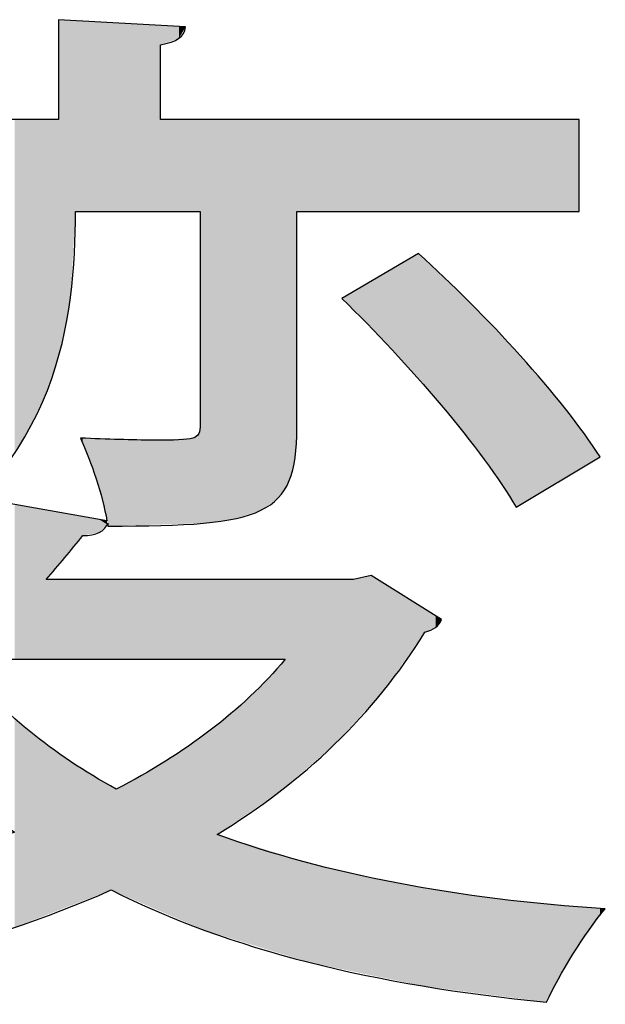
# Model space of a CAD drawing. Extents: x 10 to 201, y 8 to 289.
# Drawn here: x 28 to 29, y 35 to 37 of the extents above; entities that cross this region are included whole.
import ezdxf

# ---------------------------------------------------------------- set-up
doc = ezdxf.new("R2010")
doc.units = 0
doc.layers.add('荷荢荟腛腅荴荢荟腛', color=7, linetype='CONTINUOUS')

# ---------------------------------------------------------------- blocks, each defined once
blk = doc.blocks.new('*U318')
at = {"layer": '荷荢荟腛腅荴荢荟腛', "color": 12, "extrusion": (0, 0, -1)}
for points in [[(-27.7446, 36.368), (-27.7446, 37.1571), (-27.7526, 36.3937)], [(-27.7526, 36.3937), (-27.7446, 37.1571), (-27.7526, 37.1566)], [(-27.7526, 36.3937), (-27.7526, 37.1566), (-27.7726, 36.5016)], [(-27.7726, 36.5016), (-27.7526, 37.1566), (-27.7726, 37.1555)], [(-27.7726, 36.5016), (-27.7726, 37.1555), (-27.7727, 36.5021)], [(-27.7727, 36.5021), (-27.7726, 37.1555), (-27.7727, 37.1555)], [(-27.7727, 36.5021), (-27.7727, 37.1555), (-27.7842, 36.7048)], [(-27.7842, 36.7048), (-27.7727, 37.1555), (-27.7842, 37.1548)], [(-27.7842, 36.7048), (-27.7842, 37.1548), (-27.7964, 36.7048)], [(-27.7964, 36.7048), (-27.7842, 37.1548), (-27.7964, 37.1541)], [(-27.7964, 36.7048), (-27.7964, 37.1541), (-27.8014, 36.7048)], [(-27.8014, 36.7048), (-27.7964, 37.1541), (-27.8014, 37.1538)], [(-27.8014, 36.7048), (-27.8014, 37.1538), (-27.8329, 36.7048)], [(-27.8329, 36.7048), (-27.8014, 37.1538), (-27.8329, 37.152)], [(-27.8329, 36.7048), (-27.8329, 37.152), (-27.8403, 36.7048)], [(-27.8403, 36.7048), (-27.8329, 37.152), (-27.8403, 37.1516)], [(-27.8403, 36.7048), (-27.8403, 37.1516), (-27.8583, 36.7048)], [(-27.8583, 36.7048), (-27.8403, 37.1516), (-27.8583, 37.1506)], [(-27.8583, 36.7048), (-27.8583, 37.1506), (-27.8607, 36.7048)], [(-27.8607, 36.7048), (-27.8583, 37.1506), (-27.8607, 37.1504)], [(-27.8607, 36.7048), (-27.8607, 37.1504), (-27.8681, 36.7048)], [(-27.8681, 36.7048), (-27.8607, 37.1504), (-27.8681, 37.15)], [(-27.8681, 36.7048), (-27.8681, 37.15), (-27.8805, 36.7048)], [(-27.8805, 36.7048), (-27.8681, 37.15), (-27.8805, 37.1493)], [(-27.8805, 36.7048), (-27.8805, 37.1493), (-27.967, 36.7048)], [(-27.967, 36.7048), (-27.8805, 37.1493), (-27.967, 37.1443)], [(-27.967, 36.7048), (-27.967, 37.1443), (-27.9842, 36.7048)], [(-27.9842, 36.7048), (-27.967, 37.1443), (-27.9842, 37.1433)], [(-27.9842, 37.0978), (-27.9842, 37.1433), (-27.9961, 37.102)], [(-27.9961, 37.102), (-27.9842, 37.1433), (-27.9961, 37.1426)], [(-27.9961, 37.102), (-27.9961, 37.1426), (-28.0278, 37.1132)], [(-28.0278, 37.1132), (-28.0278, 37.1408), (-28.0436, 37.1399)], [(-27.6409, 36.1392), (-27.6409, 36.9221), (-27.6652, 36.1739)], [(-27.6652, 36.1739), (-27.6409, 36.9221), (-27.6652, 36.9221)], [(-27.6652, 36.1739), (-27.6652, 36.9221), (-27.6751, 36.1945)], [(-27.6751, 36.1945), (-27.6652, 36.9221), (-27.6751, 36.9221)], [(-27.6751, 36.1945), (-27.6751, 36.9221), (-27.715, 36.2771)], [(-27.715, 36.2771), (-27.6751, 36.9221), (-27.715, 36.9221)], [(-27.715, 36.2771), (-27.715, 36.9221), (-27.7181, 36.2836)], [(-27.7181, 36.2836), (-27.715, 36.9221), (-27.7181, 36.9221)], [(-27.7181, 36.2836), (-27.7181, 36.9221), (-27.7446, 36.368)], [(-27.7446, 36.368), (-27.7181, 36.9221), (-27.7446, 36.9221)], [(-27.9842, 36.7048), (-27.9842, 36.9221), (-27.9961, 36.7048)], [(-27.9961, 36.7048), (-27.9842, 36.9221), (-27.9961, 36.9221)], [(-27.9961, 36.7048), (-27.9961, 36.9221), (-28.0278, 36.7048)], [(-28.0278, 36.7048), (-27.9961, 36.9221), (-28.0278, 36.9221)], [(-28.0278, 36.7048), (-28.0278, 36.9221), (-28.0436, 36.7048)], [(-28.0436, 36.7048), (-28.0278, 36.9221), (-28.0436, 36.9221)], [(-28.0436, 36.7048), (-28.0436, 36.9221), (-28.0605, 36.7048)], [(-28.0605, 36.7048), (-28.0436, 36.9221), (-28.0605, 36.9221)], [(-28.0605, 36.7048), (-28.0605, 36.9221), (-28.0749, 36.7048)], [(-28.0749, 36.7048), (-28.0605, 36.9221), (-28.0749, 36.9221)], [(-28.0749, 36.7048), (-28.0749, 36.9221), (-28.0781, 36.7048)], [(-28.0781, 36.7048), (-28.0749, 36.9221), (-28.0781, 36.9221)], [(-28.0781, 35.9702), (-28.0781, 36.9221), (-28.0855, 35.9704)], [(-28.0855, 35.9704), (-28.0781, 36.9221), (-28.0855, 36.9221)], [(-28.0855, 35.9704), (-28.0855, 36.9221), (-28.0891, 35.971)], [(-28.0891, 35.971), (-28.0855, 36.9221), (-28.0891, 36.9221)], [(-28.0891, 35.971), (-28.0891, 36.9221), (-28.1016, 35.9728)], [(-28.1016, 35.9728), (-28.0891, 36.9221), (-28.1016, 36.9221)], [(-28.1016, 35.9728), (-28.1016, 36.9221), (-28.1177, 35.9751)], [(-28.1177, 35.9751), (-28.1016, 36.9221), (-28.1177, 36.9221)], [(-28.1177, 35.9751), (-28.1177, 36.9221), (-28.1502, 35.9799)], [(-28.1502, 35.9799), (-28.1177, 36.9221), (-28.1502, 36.9221)], [(-28.1502, 35.9799), (-28.1502, 36.9221), (-28.1632, 35.9818)], [(-28.1632, 35.9818), (-28.1502, 36.9221), (-28.1632, 36.9221)], [(-28.1632, 35.9818), (-28.1632, 36.9221), (-28.1959, 35.9927)], [(-28.1959, 35.9927), (-28.1632, 36.9221), (-28.1959, 36.9221)], [(-28.1959, 35.9927), (-28.1959, 36.9221), (-28.2211, 36.001)], [(-28.2211, 36.001), (-28.1959, 36.9221), (-28.2211, 36.9221)], [(-28.2211, 36.001), (-28.2211, 36.9221), (-28.2386, 36.0136)], [(-28.2386, 36.0136), (-28.2211, 36.9221), (-28.2386, 36.9221)], [(-28.2386, 36.0136), (-28.2386, 36.9221), (-28.2618, 36.0301)], [(-28.2618, 36.0301), (-28.2386, 36.9221), (-28.2618, 36.9221)], [(-28.2618, 36.0301), (-28.2618, 36.9221), (-28.2629, 36.0319)], [(-28.2629, 36.0319), (-28.2618, 36.9221), (-28.2629, 36.9221)], [(-28.2629, 36.0319), (-28.2629, 36.9221), (-28.2782, 36.056)], [(-28.2782, 36.056), (-28.2629, 36.9221), (-28.2782, 36.9221)], [(-28.2782, 36.056), (-28.2782, 36.9221), (-28.2877, 36.071)], [(-28.2877, 36.071), (-28.2782, 36.9221), (-28.2877, 36.9221)], [(-28.2877, 36.071), (-28.2877, 36.9221), (-28.3014, 36.1256)], [(-28.3014, 36.1256), (-28.2877, 36.9221), (-28.3014, 36.9221)], [(-28.3014, 36.1256), (-28.3014, 36.9221), (-28.3054, 36.1959)], [(-28.3054, 36.1959), (-28.3014, 36.9221), (-28.3054, 36.9221)], [(-28.3054, 36.7048), (-28.3054, 36.9221), (-28.32, 36.7048)], [(-28.32, 36.7048), (-28.3054, 36.9221), (-28.32, 36.9221)], [(-28.32, 36.7048), (-28.32, 36.9221), (-28.3336, 36.7048)], [(-28.3336, 36.7048), (-28.32, 36.9221), (-28.3336, 36.9221)], [(-28.3336, 36.7048), (-28.3336, 36.9221), (-28.3938, 36.7048)], [(-28.3938, 36.7048), (-28.3336, 36.9221), (-28.3938, 36.9221)], [(-28.3938, 36.7048), (-28.3938, 36.9221), (-28.4117, 36.7048)], [(-28.4117, 36.7048), (-28.3938, 36.9221), (-28.4117, 36.9221)], [(-28.4117, 36.7048), (-28.4117, 36.9221), (-28.4389, 36.7048)], [(-28.4389, 36.7048), (-28.4117, 36.9221), (-28.4389, 36.9221)], [(-28.4389, 36.7048), (-28.4389, 36.9221), (-28.4808, 36.7048)], [(-28.4808, 36.7048), (-28.4389, 36.9221), (-28.4808, 36.9221)], [(-28.4808, 36.7048), (-28.4808, 36.9221), (-28.5089, 36.7048)], [(-28.5089, 36.7048), (-28.4808, 36.9221), (-28.5089, 36.9221)], [(-28.5089, 36.7048), (-28.5089, 36.9221), (-28.5296, 36.7048)], [(-28.5296, 36.7048), (-28.5089, 36.9221), (-28.5296, 36.9221)], [(-28.5296, 36.7048), (-28.5296, 36.9221), (-28.5405, 36.7048)], [(-28.5405, 36.7048), (-28.5296, 36.9221), (-28.5405, 36.9221)], [(-28.5405, 36.7048), (-28.5405, 36.9221), (-28.5921, 36.7048)], [(-28.5921, 36.7048), (-28.5405, 36.9221), (-28.5921, 36.9221)], [(-28.5921, 36.7048), (-28.5921, 36.9221), (-28.6016, 36.7048)], [(-28.6016, 36.7048), (-28.5921, 36.9221), (-28.6016, 36.9221)], [(-28.6016, 36.7048), (-28.6016, 36.9221), (-28.6069, 36.7048)], [(-28.6069, 36.7048), (-28.6016, 36.9221), (-28.6069, 36.9221)], [(-28.6069, 36.7048), (-28.6069, 36.9221), (-28.6323, 36.7048)], [(-28.6323, 36.7048), (-28.6069, 36.9221), (-28.6323, 36.9221)], [(-28.6323, 36.7048), (-28.6323, 36.9221), (-28.6455, 36.7048)], [(-28.6455, 36.7048), (-28.6323, 36.9221), (-28.6455, 36.9221)], [(-28.6455, 36.7048), (-28.6455, 36.9221), (-28.6465, 36.7048)], [(-28.6465, 36.7048), (-28.6455, 36.9221), (-28.6465, 36.9221)], [(-28.6465, 36.7048), (-28.6465, 36.9221), (-28.6988, 36.7048)], [(-28.6988, 36.7048), (-28.6465, 36.9221), (-28.6988, 36.9221)], [(-28.6988, 36.7048), (-28.6988, 36.9221), (-28.7124, 36.7048)], [(-28.7124, 36.7048), (-28.6988, 36.9221), (-28.7124, 36.9221)], [(-28.7124, 36.7048), (-28.7124, 36.9221), (-28.747, 36.7048)], [(-28.747, 36.7048), (-28.7124, 36.9221), (-28.747, 36.9221)], [(-28.747, 36.7048), (-28.747, 36.9221), (-28.7782, 36.7048)], [(-28.7782, 36.7048), (-28.747, 36.9221), (-28.7782, 36.9221)], [(-28.7782, 36.7048), (-28.7782, 36.9221), (-28.7885, 36.7048)], [(-28.7885, 36.7048), (-28.7782, 36.9221), (-28.7885, 36.9221)], [(-28.7885, 36.7048), (-28.7885, 36.9221), (-28.8219, 36.7048)], [(-28.8219, 36.7048), (-28.7885, 36.9221), (-28.8219, 36.9221)], [(-28.8219, 36.7048), (-28.8219, 36.9221), (-28.8317, 36.7048)], [(-28.8317, 36.7048), (-28.8219, 36.9221), (-28.8317, 36.9221)], [(-28.8317, 36.7048), (-28.8317, 36.9221), (-28.8873, 36.7048)], [(-28.8873, 36.7048), (-28.8317, 36.9221), (-28.8873, 36.9221)], [(-28.8873, 36.7048), (-28.8873, 36.9221), (-28.8935, 36.7048)], [(-28.8935, 36.7048), (-28.8873, 36.9221), (-28.8935, 36.9221)], [(-28.8935, 36.7048), (-28.8935, 36.9221), (-28.9381, 36.7048)], [(-28.9381, 36.7048), (-28.8935, 36.9221), (-28.9381, 36.9221)], [(-28.9381, 36.7048), (-28.9381, 36.9221), (-28.9552, 36.7048)], [(-28.9552, 36.7048), (-28.9381, 36.9221), (-28.9552, 36.9221)], [(-28.9552, 36.7048), (-28.9552, 36.9221), (-28.9702, 36.7048)], [(-28.9702, 36.7048), (-28.9552, 36.9221), (-28.9702, 36.9221)], [(-28.6016, 36.2979), (-28.5921, 36.6059), (-28.6016, 36.5968)], [(-28.6069, 36.292), (-28.6016, 36.5968), (-28.6069, 36.5918)], [(-28.6323, 36.2633), (-28.6069, 36.5918), (-28.6323, 36.5676)], [(-28.6455, 36.2484), (-28.6323, 36.5676), (-28.6455, 36.555)], [(-28.6465, 36.2472), (-28.6455, 36.555), (-28.6465, 36.554)], [(-28.6988, 36.1832), (-28.6465, 36.554), (-28.6988, 36.5042)], [(-28.7124, 36.1655), (-28.6988, 36.5042), (-28.7124, 36.4912)], [(-28.747, 36.1204), (-28.7124, 36.4912), (-28.747, 36.4548)], [(-28.7782, 36.0761), (-28.747, 36.4548), (-28.7782, 36.4219)], [(-28.7885, 36.0615), (-28.7782, 36.4219), (-28.7885, 36.411)], [(-28.8219, 36.0082), (-28.7885, 36.411), (-28.8219, 36.3759)], [(-28.8219, 36.0082), (-28.8219, 36.3759), (-28.8317, 36.0141)], [(-28.8317, 36.0141), (-28.8219, 36.3759), (-28.8317, 36.3655)], [(-28.8317, 36.0141), (-28.8317, 36.3655), (-28.8873, 36.0474)], [(-28.8873, 36.0474), (-28.8317, 36.3655), (-28.8873, 36.3021)], [(-28.8873, 36.0474), (-28.8873, 36.3021), (-28.8935, 36.0511)], [(-28.8935, 36.0511), (-28.8873, 36.3021), (-28.8935, 36.2945)], [(-28.8935, 36.0511), (-28.8935, 36.2945), (-28.9381, 36.0779)], [(-28.9381, 36.0779), (-28.8935, 36.2945), (-28.9381, 36.2402)], [(-28.9381, 36.0779), (-28.9381, 36.2402), (-28.9552, 36.0882)], [(-28.9552, 36.0882), (-28.9381, 36.2402), (-28.9552, 36.2175)], [(-28.9552, 36.0882), (-28.9552, 36.2175), (-28.9702, 36.0971)], [(-28.9702, 36.0971), (-28.9552, 36.2175), (-28.9702, 36.1977)], [(-28.9702, 36.0971), (-28.9702, 36.1977), (-28.9826, 36.1046)], [(-28.9826, 36.1046), (-28.9702, 36.1977), (-28.9826, 36.1813)], [(-28.0749, 35.9701), (-28.0749, 36.1818), (-28.0781, 35.9702)], [(-28.9826, 36.1046), (-28.9826, 36.1813), (-29.0194, 36.1267)], [(-27.8014, 36.158), (-27.7964, 36.1711), (-27.8014, 36.171)], [(-27.8329, 36.0754), (-27.8014, 36.171), (-27.8329, 36.1701)], [(-27.8403, 36.0465), (-27.8329, 36.1701), (-27.8403, 36.1699)], [(-27.8583, 35.9761), (-27.8403, 36.1699), (-27.8583, 36.1694)], [(-27.8583, 35.9683), (-27.8583, 36.1694), (-27.8607, 35.971)], [(-27.8607, 35.971), (-27.8583, 36.1694), (-27.8607, 36.1693)], [(-27.8607, 35.9637), (-27.8607, 36.1693), (-27.8681, 35.9639)], [(-27.8681, 35.9639), (-27.8607, 36.1693), (-27.8681, 36.1691)], [(-27.8681, 35.9639), (-27.8681, 36.1691), (-27.8805, 35.9643)], [(-27.8805, 35.9643), (-27.8681, 36.1691), (-27.8805, 36.1687)], [(-27.8805, 35.9643), (-27.8805, 36.1687), (-27.967, 35.9669)], [(-27.967, 35.9669), (-27.8805, 36.1687), (-27.967, 36.1663)], [(-27.967, 35.9669), (-27.967, 36.1663), (-27.9842, 35.9674)], [(-27.9842, 35.9674), (-27.9842, 36.1671), (-27.9961, 35.9678)], [(-27.9961, 35.9678), (-27.9961, 36.1677), (-28.0278, 35.9687)], [(-28.0278, 35.9687), (-28.0278, 36.1693), (-28.0436, 35.9692)], [(-28.0436, 35.9692), (-28.0436, 36.1701), (-28.0605, 35.9697)], [(-28.0605, 35.9697), (-28.0605, 36.1709), (-28.0749, 35.9701)], [(-27.6409, 35.6499), (-27.6409, 36.0145), (-27.6652, 35.6499)], [(-27.6652, 35.6499), (-27.6409, 36.0145), (-27.6652, 36.0102)], [(-27.6652, 35.6499), (-27.6652, 36.0102), (-27.6751, 35.6499)], [(-27.6751, 35.6499), (-27.6652, 36.0102), (-27.6751, 36.0084)], [(-27.6751, 35.6499), (-27.6751, 36.0084), (-27.715, 35.6499)], [(-27.715, 35.6499), (-27.6751, 36.0084), (-27.715, 36.0014)], [(-27.715, 35.8376), (-27.715, 36.0014), (-27.7181, 35.8414)], [(-27.7181, 35.8414), (-27.715, 36.0014), (-27.7181, 36.0009)], [(-27.7181, 35.8414), (-27.7181, 36.0009), (-27.7446, 35.8732)], [(-27.7446, 35.8732), (-27.7181, 36.0009), (-27.7446, 35.9962)], [(-27.7446, 35.8732), (-27.7446, 35.9962), (-27.7526, 35.8828)], [(-27.7526, 35.8828), (-27.7446, 35.9962), (-27.7526, 35.9948)], [(-27.7526, 35.8828), (-27.7526, 35.9948), (-27.7726, 35.9067)], [(-27.7726, 35.9067), (-27.7526, 35.9948), (-27.7726, 35.9912)], [(-27.7726, 35.9067), (-27.7726, 35.9912), (-27.7727, 35.9069)], [(-27.7727, 35.9069), (-27.7726, 35.9912), (-27.7727, 35.9912)], [(-27.7727, 35.9069), (-27.7727, 35.9912), (-27.7842, 35.9207)], [(-27.7842, 35.9207), (-27.7727, 35.9912), (-27.7842, 35.9892)], [(-27.7842, 35.9207), (-27.7842, 35.9892), (-27.7964, 35.9353)], [(-27.7964, 35.9353), (-27.7842, 35.9892), (-27.7964, 35.987)], [(-27.7964, 35.9353), (-27.7964, 35.987), (-27.8014, 35.9413)], [(-27.8014, 35.9413), (-27.7964, 35.987), (-27.8014, 35.9862)], [(-27.8014, 35.9413), (-27.8014, 35.9862), (-27.8329, 35.9474)], [(-27.8329, 35.9474), (-27.8014, 35.9862), (-27.8329, 35.9806)], [(-27.8329, 35.9474), (-27.8329, 35.9806), (-27.8403, 35.9488)], [(-27.8403, 35.9488), (-27.8329, 35.9806), (-27.8403, 35.9793)], [(-27.8403, 35.9488), (-27.8403, 35.9793), (-27.8583, 35.9683)], [(-27.715, 35.6499), (-27.715, 35.8376), (-27.7181, 35.6499)], [(-27.7181, 35.6499), (-27.715, 35.8376), (-27.7181, 35.8376)], [(-27.7181, 35.6499), (-27.7181, 35.8376), (-27.7446, 35.6499)], [(-27.7446, 35.6499), (-27.7181, 35.8376), (-27.7446, 35.8376)], [(-27.7446, 35.6499), (-27.7446, 35.8376), (-27.7526, 35.6499)], [(-27.7526, 35.6499), (-27.7446, 35.8376), (-27.7526, 35.8376)], [(-27.7526, 35.6499), (-27.7526, 35.8376), (-27.7726, 35.6499)], [(-27.7726, 35.6499), (-27.7526, 35.8376), (-27.7726, 35.8376)], [(-27.7726, 35.6499), (-27.7726, 35.8376), (-27.7727, 35.6499)], [(-27.7727, 35.6499), (-27.7726, 35.8376), (-27.7727, 35.8376)], [(-27.7727, 35.6499), (-27.7727, 35.8376), (-27.7842, 35.6499)], [(-27.7842, 35.6499), (-27.7727, 35.8376), (-27.7842, 35.8376)], [(-27.7842, 35.6499), (-27.7842, 35.8376), (-27.7964, 35.6499)], [(-27.7964, 35.6499), (-27.7842, 35.8376), (-27.7964, 35.8376)], [(-27.7964, 35.6499), (-27.7964, 35.8376), (-27.8014, 35.6499)], [(-27.8014, 35.6499), (-27.7964, 35.8376), (-27.8014, 35.8376)], [(-27.8014, 35.6499), (-27.8014, 35.8376), (-27.8329, 35.6499)], [(-27.8329, 35.6499), (-27.8014, 35.8376), (-27.8329, 35.8376)], [(-27.8329, 35.6499), (-27.8329, 35.8376), (-27.8403, 35.6499)], [(-27.8403, 35.6499), (-27.8329, 35.8376), (-27.8403, 35.8376)], [(-27.8403, 35.6499), (-27.8403, 35.8376), (-27.8583, 35.6499)], [(-27.8583, 35.6499), (-27.8403, 35.8376), (-27.8583, 35.8376)], [(-27.8583, 35.6499), (-27.8583, 35.8376), (-27.8607, 35.6499)], [(-27.8607, 35.6499), (-27.8583, 35.8376), (-27.8607, 35.8376)], [(-27.8607, 35.6499), (-27.8607, 35.8376), (-27.8681, 35.6499)], [(-27.8681, 35.6499), (-27.8607, 35.8376), (-27.8681, 35.8376)], [(-27.8681, 35.6499), (-27.8681, 35.8376), (-27.8805, 35.6499)], [(-27.8805, 35.6499), (-27.8681, 35.8376), (-27.8805, 35.8376)], [(-27.8805, 35.6499), (-27.8805, 35.8376), (-27.967, 35.6499)], [(-27.967, 35.6499), (-27.8805, 35.8376), (-27.967, 35.8376)], [(-27.967, 35.6499), (-27.967, 35.8376), (-27.9842, 35.6499)], [(-27.9842, 35.6499), (-27.967, 35.8376), (-27.9842, 35.8376)], [(-27.9842, 35.6499), (-27.9842, 35.8376), (-27.9961, 35.6499)], [(-27.9961, 35.6499), (-27.9842, 35.8376), (-27.9961, 35.8376)], [(-27.9961, 35.6499), (-27.9961, 35.8376), (-28.0278, 35.6499)], [(-28.0278, 35.6499), (-27.9961, 35.8376), (-28.0278, 35.8376)], [(-28.0278, 35.6499), (-28.0278, 35.8376), (-28.0436, 35.6499)], [(-28.0436, 35.6499), (-28.0278, 35.8376), (-28.0436, 35.8376)], [(-28.0436, 35.6499), (-28.0436, 35.8376), (-28.0605, 35.6499)], [(-28.0605, 35.6499), (-28.0436, 35.8376), (-28.0605, 35.8376)], [(-28.0605, 35.6499), (-28.0605, 35.8376), (-28.0749, 35.6499)], [(-28.0749, 35.6499), (-28.0605, 35.8376), (-28.0749, 35.8376)], [(-28.0749, 35.6499), (-28.0749, 35.8376), (-28.0781, 35.6499)], [(-28.0781, 35.6499), (-28.0749, 35.8376), (-28.0781, 35.8376)], [(-28.0781, 35.6499), (-28.0781, 35.8376), (-28.0855, 35.6499)], [(-28.0855, 35.6499), (-28.0781, 35.8376), (-28.0855, 35.8376)], [(-28.0855, 35.6499), (-28.0855, 35.8376), (-28.0891, 35.6499)], [(-28.0891, 35.6499), (-28.0855, 35.8376), (-28.0891, 35.8376)], [(-28.0891, 35.6499), (-28.0891, 35.8376), (-28.1016, 35.6499)], [(-28.1016, 35.6499), (-28.0891, 35.8376), (-28.1016, 35.8376)], [(-28.1016, 35.6499), (-28.1016, 35.8376), (-28.1177, 35.6499)], [(-28.1177, 35.6499), (-28.1016, 35.8376), (-28.1177, 35.8376)], [(-28.1177, 35.6499), (-28.1177, 35.8376), (-28.1502, 35.6499)], [(-28.1502, 35.6499), (-28.1177, 35.8376), (-28.1502, 35.8376)], [(-28.1502, 35.6499), (-28.1502, 35.8376), (-28.1632, 35.6499)], [(-28.1632, 35.6499), (-28.1502, 35.8376), (-28.1632, 35.8376)], [(-28.1632, 35.6499), (-28.1632, 35.8376), (-28.1959, 35.6499)], [(-28.1959, 35.6499), (-28.1632, 35.8376), (-28.1959, 35.8376)], [(-28.1959, 35.6499), (-28.1959, 35.8376), (-28.2211, 35.6499)], [(-28.2211, 35.6499), (-28.1959, 35.8376), (-28.2211, 35.8376)], [(-28.2211, 35.6499), (-28.2211, 35.8376), (-28.2386, 35.6499)], [(-28.2386, 35.6499), (-28.2211, 35.8376), (-28.2386, 35.8376)], [(-28.2386, 35.6499), (-28.2386, 35.8376), (-28.2618, 35.6499)], [(-28.2618, 35.6499), (-28.2386, 35.8376), (-28.2618, 35.8376)], [(-28.2618, 35.6499), (-28.2618, 35.8376), (-28.2629, 35.6499)], [(-28.2629, 35.6499), (-28.2618, 35.8376), (-28.2629, 35.8376)], [(-28.2629, 35.6499), (-28.2629, 35.8376), (-28.2782, 35.6499)], [(-28.2782, 35.6499), (-28.2629, 35.8376), (-28.2782, 35.8376)], [(-28.2782, 35.3496), (-28.2782, 35.8376), (-28.2877, 35.3577)], [(-28.2877, 35.3577), (-28.2782, 35.8376), (-28.2877, 35.8376)], [(-28.2877, 35.3577), (-28.2877, 35.8376), (-28.3014, 35.3695)], [(-28.3014, 35.3695), (-28.2877, 35.8376), (-28.3014, 35.8376)], [(-28.3014, 35.3695), (-28.3014, 35.8376), (-28.3054, 35.3729)], [(-28.3054, 35.3729), (-28.3014, 35.8376), (-28.3054, 35.8376)], [(-28.3054, 35.3729), (-28.3054, 35.8376), (-28.32, 35.3854)], [(-28.32, 35.3854), (-28.3054, 35.8376), (-28.32, 35.8376)], [(-28.32, 35.3854), (-28.32, 35.8376), (-28.3336, 35.3971)], [(-28.3336, 35.3971), (-28.32, 35.8376), (-28.3336, 35.8376)], [(-28.3336, 35.3971), (-28.3336, 35.8376), (-28.3938, 35.4488)], [(-28.3938, 35.4488), (-28.3336, 35.8376), (-28.3938, 35.8376)], [(-28.3938, 35.4488), (-28.3938, 35.8376), (-28.4117, 35.4684)], [(-28.4117, 35.4684), (-28.3938, 35.8376), (-28.4117, 35.8376)], [(-28.4117, 35.4684), (-28.4117, 35.8376), (-28.4389, 35.4981)], [(-28.4389, 35.4981), (-28.4117, 35.8376), (-28.4389, 35.8376)], [(-28.4389, 35.4981), (-28.4389, 35.8376), (-28.4808, 35.5438)], [(-28.4808, 35.5438), (-28.4808, 35.8476), (-28.5089, 35.5746)], [(-28.5089, 35.5746), (-28.4808, 35.8476), (-28.5089, 35.83)], [(-28.5089, 35.5746), (-28.5089, 35.83), (-28.5296, 35.604)], [(-28.5296, 35.604), (-28.5089, 35.83), (-28.5296, 35.817)], [(-28.5296, 35.604), (-28.5296, 35.817), (-28.5405, 35.6195)], [(-28.5405, 35.6195), (-28.5296, 35.817), (-28.5405, 35.8101)], [(-28.5405, 35.6195), (-28.5405, 35.8101), (-28.5921, 35.6929)], [(-28.5921, 35.6929), (-28.5405, 35.8101), (-28.5921, 35.7778)], [(-28.5921, 35.6929), (-28.5921, 35.7778), (-28.6016, 35.7065)], [(-28.6016, 35.7065), (-28.5921, 35.7778), (-28.6016, 35.7717)], [(-28.6016, 35.7065), (-28.6016, 35.7717), (-28.6069, 35.714)], [(-28.6069, 35.714), (-28.6016, 35.7717), (-28.6069, 35.7685)], [(-28.6069, 35.714), (-28.6069, 35.7685), (-28.6323, 35.7251)], [(-28.6323, 35.7251), (-28.6069, 35.7685), (-28.6323, 35.7525)], [(-28.6323, 35.7251), (-28.6323, 35.7525), (-28.6455, 35.7422)], [(-28.6455, 35.7422), (-28.6455, 35.7442), (-28.6465, 35.7436)], [(-28.2618, 35.3356), (-28.2618, 35.6314), (-28.2629, 35.3364)], [(-28.2629, 35.3364), (-28.2629, 35.6326), (-28.2782, 35.3496)], [(-28.2386, 35.3198), (-28.2386, 35.6053), (-28.2618, 35.3356)], [(-28.2211, 35.3078), (-28.2211, 35.5878), (-28.2386, 35.3198)], [(-28.1959, 35.2906), (-28.1959, 35.5626), (-28.2211, 35.3078)], [(-28.1632, 35.2682), (-28.1632, 35.5333), (-28.1959, 35.2906)], [(-27.6409, 35.0184), (-27.6409, 35.5105), (-27.6652, 35.0278)], [(-27.6652, 35.0278), (-27.6409, 35.5105), (-27.6652, 35.4897)], [(-28.1502, 35.2594), (-28.1502, 35.5217), (-28.1632, 35.2682)], [(-27.6652, 35.0278), (-27.6652, 35.4897), (-27.6751, 35.0316)], [(-27.6751, 35.0316), (-27.6652, 35.4897), (-27.6751, 35.4811)], [(-27.6751, 35.0316), (-27.6751, 35.4811), (-27.715, 35.047)], [(-27.715, 35.047), (-27.6751, 35.4811), (-27.715, 35.4518)], [(-28.1177, 35.2371), (-28.1177, 35.4956), (-28.1502, 35.2594)], [(-27.715, 35.047), (-27.715, 35.4518), (-27.7181, 35.0482)], [(-27.7181, 35.0482), (-27.715, 35.4518), (-27.7181, 35.4495)], [(-27.7181, 35.0482), (-27.7181, 35.4495), (-27.7446, 35.0585)], [(-27.7446, 35.0585), (-27.7181, 35.4495), (-27.7446, 35.43)], [(-27.7446, 35.0585), (-27.7446, 35.43), (-27.7526, 35.0616)], [(-27.7526, 35.0616), (-27.7446, 35.43), (-27.7526, 35.424)], [(-27.7526, 35.0616), (-27.7526, 35.424), (-27.7726, 35.0693)], [(-27.7726, 35.0693), (-27.7526, 35.424), (-27.7726, 35.4093)], [(-27.7726, 35.0693), (-27.7726, 35.4093), (-27.7727, 35.0693)], [(-27.7727, 35.0693), (-27.7726, 35.4093), (-27.7727, 35.4092)], [(-27.7727, 35.0693), (-27.7727, 35.4092), (-27.7842, 35.0738)], [(-27.7842, 35.0738), (-27.7727, 35.4092), (-27.7842, 35.4022)], [(-27.7842, 35.0738), (-27.7842, 35.4022), (-27.7964, 35.0785)], [(-27.7964, 35.0785), (-27.7842, 35.4022), (-27.7964, 35.3948)], [(-27.7964, 35.0785), (-27.7964, 35.3948), (-27.8014, 35.0805)], [(-27.8014, 35.0805), (-27.7964, 35.3948), (-27.8014, 35.3917)], [(-27.8014, 35.0805), (-27.8014, 35.3917), (-27.8329, 35.0926)], [(-27.8329, 35.0926), (-27.8014, 35.3917), (-27.8329, 35.3726)], [(-27.8329, 35.0926), (-27.8329, 35.3726), (-27.8403, 35.0955)], [(-27.8403, 35.0955), (-27.8329, 35.3726), (-27.8403, 35.3681)], [(-27.8403, 35.0955), (-27.8403, 35.3681), (-27.8583, 35.1024)], [(-27.8583, 35.1024), (-27.8403, 35.3681), (-27.8583, 35.3571)], [(-27.8583, 35.1024), (-27.8583, 35.3571), (-27.8607, 35.1034)], [(-27.8607, 35.1034), (-27.8583, 35.3571), (-27.8607, 35.3557)], [(-27.8607, 35.1034), (-27.8607, 35.3557), (-27.8681, 35.1062)], [(-27.8681, 35.1062), (-27.8607, 35.3557), (-27.8681, 35.3512)], [(-27.8805, 35.1009), (-27.8681, 35.3512), (-27.8805, 35.3436)], [(-28.1502, 34.9923), (-28.1177, 35.2371), (-28.1502, 35.2269)], [(-28.1632, 34.9883), (-28.1502, 35.2269), (-28.1632, 35.2228)], [(-28.1959, 34.9783), (-28.1632, 35.2228), (-28.1959, 35.2125)], [(-28.2211, 34.9705), (-28.1959, 35.2125), (-28.2211, 35.2045)], [(-28.2386, 34.9651), (-28.2211, 35.2045), (-28.2386, 35.199)], [(-28.2618, 34.958), (-28.2386, 35.199), (-28.2618, 35.1917)], [(-28.2629, 34.9577), (-28.2618, 35.1917), (-28.2629, 35.1914)], [(-28.2782, 34.953), (-28.2629, 35.1914), (-28.2782, 35.1865)], [(-28.2877, 34.9501), (-28.2782, 35.1865), (-28.2877, 35.1835)], [(-28.3014, 34.9459), (-28.2877, 35.1835), (-28.3014, 35.1792)], [(-28.3054, 34.9446), (-28.3014, 35.1792), (-28.3054, 35.1779)], [(-28.32, 34.9402), (-28.3054, 35.1779), (-28.32, 35.1734)], [(-28.3336, 34.936), (-28.32, 35.1734), (-28.3336, 35.1702)], [(-28.3938, 34.9234), (-28.3336, 35.1702), (-28.3938, 35.1564)], [(-28.4117, 34.9197), (-28.3938, 35.1564), (-28.4117, 35.1523)], [(-28.4389, 34.914), (-28.4117, 35.1523), (-28.4389, 35.1461)], [(-28.4808, 34.9053), (-28.4389, 35.1461), (-28.4808, 35.1364)], [(-28.5089, 34.8994), (-28.4808, 35.1364), (-28.5089, 35.13)], [(-28.5296, 34.8951), (-28.5089, 35.13), (-28.5296, 35.1252)], [(-28.5405, 34.8928), (-28.5296, 35.1252), (-28.5405, 35.1227)], [(-28.5921, 34.882), (-28.5405, 35.1227), (-28.5921, 35.1146)], [(-28.6016, 34.88), (-28.5921, 35.1146), (-28.6016, 35.1131)], [(-28.6069, 34.8794), (-28.6016, 35.1131), (-28.6069, 35.1123)], [(-28.6323, 34.876), (-28.6069, 35.1123), (-28.6323, 35.1083)], [(-28.6455, 34.8743), (-28.6323, 35.1083), (-28.6455, 35.1063)], [(-28.6465, 34.8742), (-28.6455, 35.1063), (-28.6465, 35.1061)], [(-28.6988, 34.8674), (-28.6465, 35.1061), (-28.6988, 35.0979)], [(-28.7124, 34.8656), (-28.6988, 35.0979), (-28.7124, 35.0958)], [(-28.747, 34.8611), (-28.7124, 35.0958), (-28.747, 35.0904)], [(-28.7782, 34.857), (-28.747, 35.0904), (-28.7782, 35.0855)], [(-28.7885, 34.8557), (-28.7782, 35.0855), (-28.7885, 35.0845)], [(-28.8219, 34.8513), (-28.7885, 35.0845), (-28.8219, 35.0814)], [(-28.8317, 34.8501), (-28.8219, 35.0814), (-28.8317, 35.0805)], [(-28.8873, 34.8428), (-28.8317, 35.0805), (-28.8873, 35.0753)], [(-28.8935, 34.842), (-28.8873, 35.0753), (-28.8935, 35.0747)], [(-28.8935, 34.842), (-28.8935, 35.0747), (-28.9381, 34.9233)], [(-28.9381, 34.9233), (-28.8935, 35.0747), (-28.9381, 35.0705)], [(-28.9381, 34.9233), (-28.9381, 35.0705), (-28.9552, 34.9546)], [(-28.9552, 34.9546), (-28.9381, 35.0705), (-28.9552, 35.0689)], [(-28.9552, 34.9546), (-28.9552, 35.0689), (-28.9702, 34.9755)], [(-28.9702, 34.9755), (-28.9552, 35.0689), (-28.9702, 35.0675)], [(-28.9702, 34.9755), (-28.9702, 35.0675), (-28.9826, 34.9929)], [(-28.9826, 34.9929), (-28.9702, 35.0675), (-28.9826, 35.0664)], [(-28.9826, 34.9929), (-28.9826, 35.0664), (-29.0194, 35.0444)], [(-29.0194, 35.0444), (-29.0194, 35.063), (-29.0318, 35.0618)]]:
    blk.add_solid(points, dxfattribs=at)
at = {"layer": '荷荢荟腛腅荴荢荟腛', "color": 12}
for points in [[(28.0278, 37.1132), (27.9961, 37.1426), (28.0278, 37.1408)], [(28.5921, 36.3087), (28.5405, 36.5756), (28.5921, 36.6059)], [(28.5921, 36.3087), (28.5921, 36.6059), (28.6016, 36.2979)], [(28.6016, 36.2979), (28.6016, 36.5968), (28.6069, 36.292)], [(28.6069, 36.292), (28.6069, 36.5918), (28.6323, 36.2633)], [(28.5296, 36.3792), (28.5089, 36.557), (28.5296, 36.5691)], [(28.5405, 36.3669), (28.5296, 36.5691), (28.5405, 36.5756)], [(28.5296, 36.3792), (28.5296, 36.5691), (28.5405, 36.3669)], [(28.5405, 36.3669), (28.5405, 36.5756), (28.5921, 36.3087)], [(28.6323, 36.2633), (28.6323, 36.5676), (28.6455, 36.2484)], [(28.5089, 36.4004), (28.4808, 36.5404), (28.5089, 36.557)], [(28.5089, 36.4004), (28.5089, 36.557), (28.5296, 36.3792)], [(28.6455, 36.2484), (28.6455, 36.555), (28.6465, 36.2472)], [(28.6465, 36.2472), (28.6465, 36.554), (28.6988, 36.1832)], [(28.4808, 36.4291), (28.4389, 36.5158), (28.4808, 36.5404)], [(28.4808, 36.4291), (28.4808, 36.5404), (28.5089, 36.4004)], [(28.4389, 36.4719), (28.4117, 36.4998), (28.4389, 36.5158)], [(28.4389, 36.4719), (28.4389, 36.5158), (28.4808, 36.4291)], [(28.6988, 36.1832), (28.6988, 36.5042), (28.7124, 36.1655)], [(28.7124, 36.1655), (28.7124, 36.4912), (28.747, 36.1204)], [(28.747, 36.1204), (28.747, 36.4548), (28.7782, 36.0761)], [(28.7782, 36.0761), (28.7782, 36.4219), (28.7885, 36.0615)], [(28.7885, 36.0615), (28.7885, 36.411), (28.8219, 36.0082)], [(28.0781, 35.9702), (28.0749, 36.1818), (28.0781, 36.2032)], [(28.0749, 35.9701), (28.0605, 36.1709), (28.0749, 36.1818)], [(27.8014, 36.158), (27.8014, 36.171), (27.8329, 36.0754)], [(27.8329, 36.0754), (27.8329, 36.1701), (27.8403, 36.0465)], [(27.8403, 36.0465), (27.8403, 36.1699), (27.8583, 35.9761)], [(27.9842, 35.9674), (27.967, 36.1663), (27.9842, 36.1671)], [(27.9961, 35.9678), (27.9842, 36.1671), (27.9961, 36.1677)], [(28.0278, 35.9687), (27.9961, 36.1677), (28.0278, 36.1693)], [(28.0436, 35.9692), (28.0278, 36.1693), (28.0436, 36.1701)], [(28.0605, 35.9697), (28.0436, 36.1701), (28.0605, 36.1709)], [(27.8583, 35.9683), (27.8403, 35.9793), (27.8583, 35.9761)], [(28.4808, 35.5438), (28.4389, 35.8376), (28.4808, 35.8476)], [(28.6455, 35.7422), (28.6323, 35.7525), (28.6455, 35.7442)], [(28.2782, 35.3496), (28.2629, 35.6326), (28.2782, 35.6499)], [(28.2618, 35.3356), (28.2386, 35.6053), (28.2618, 35.6314)], [(28.2629, 35.3364), (28.2618, 35.6314), (28.2629, 35.6326)], [(28.2386, 35.3198), (28.2211, 35.5878), (28.2386, 35.6053)], [(28.2211, 35.3078), (28.1959, 35.5626), (28.2211, 35.5878)], [(28.1959, 35.2906), (28.1632, 35.5333), (28.1959, 35.5626)], [(28.1632, 35.2682), (28.1502, 35.5217), (28.1632, 35.5333)], [(28.1502, 35.2594), (28.1177, 35.4956), (28.1502, 35.5217)], [(28.1016, 35.0072), (28.0891, 35.474), (28.1016, 35.4827)], [(28.1177, 35.0023), (28.1016, 35.4827), (28.1177, 35.4956)], [(28.1016, 35.0072), (28.1016, 35.4827), (28.1177, 35.0023)], [(28.0605, 35.0234), (28.0436, 35.4426), (28.0605, 35.4542)], [(28.0749, 35.0171), (28.0605, 35.4542), (28.0749, 35.4642)], [(28.0605, 35.0234), (28.0605, 35.4542), (28.0749, 35.0171)], [(28.0781, 35.0158), (28.0749, 35.4642), (28.0781, 35.4664)], [(28.0749, 35.0171), (28.0749, 35.4642), (28.0781, 35.0158)], [(28.0855, 35.0126), (28.0781, 35.4664), (28.0855, 35.4715)], [(28.0781, 35.0158), (28.0781, 35.4664), (28.0855, 35.0126)], [(28.0891, 35.011), (28.0855, 35.4715), (28.0891, 35.474)], [(28.0855, 35.0126), (28.0855, 35.4715), (28.0891, 35.011)], [(28.0891, 35.011), (28.0891, 35.474), (28.1016, 35.0072)], [(28.0278, 35.0374), (27.9961, 35.4097), (28.0278, 35.4316)], [(28.0436, 35.0306), (28.0278, 35.4316), (28.0436, 35.4426)], [(28.0278, 35.0374), (28.0278, 35.4316), (28.0436, 35.0306)], [(28.0436, 35.0306), (28.0436, 35.4426), (28.0605, 35.0234)], [(27.9961, 35.0511), (27.9842, 35.4029), (27.9961, 35.4097)], [(27.9961, 35.0511), (27.9961, 35.4097), (28.0278, 35.0374)], [(27.967, 35.0636), (27.8805, 35.3436), (27.967, 35.393)], [(27.9842, 35.0562), (27.967, 35.393), (27.9842, 35.4029)], [(27.967, 35.0636), (27.967, 35.393), (27.9842, 35.0562)], [(27.9842, 35.0562), (27.9842, 35.4029), (27.9961, 35.0511)], [(27.8681, 35.1062), (27.8681, 35.3512), (27.8805, 35.1009)], [(27.8805, 35.1009), (27.8805, 35.3436), (27.967, 35.0636)], [(28.1177, 35.0023), (28.1177, 35.2371), (28.1502, 34.9923)], [(28.1502, 34.9923), (28.1502, 35.2269), (28.1632, 34.9883)], [(28.1632, 34.9883), (28.1632, 35.2228), (28.1959, 34.9783)], [(28.1959, 34.9783), (28.1959, 35.2125), (28.2211, 34.9705)], [(28.2211, 34.9705), (28.2211, 35.2045), (28.2386, 34.9651)], [(28.2386, 34.9651), (28.2386, 35.199), (28.2618, 34.958)], [(28.2618, 34.958), (28.2618, 35.1917), (28.2629, 34.9577)], [(28.2629, 34.9577), (28.2629, 35.1914), (28.2782, 34.953)], [(28.2782, 34.953), (28.2782, 35.1865), (28.2877, 34.9501)], [(28.2877, 34.9501), (28.2877, 35.1835), (28.3014, 34.9459)], [(28.3014, 34.9459), (28.3014, 35.1792), (28.3054, 34.9446)], [(28.3054, 34.9446), (28.3054, 35.1779), (28.32, 34.9402)], [(28.32, 34.9402), (28.32, 35.1734), (28.3336, 34.936)], [(28.3336, 34.936), (28.3336, 35.1702), (28.3938, 34.9234)], [(28.3938, 34.9234), (28.3938, 35.1564), (28.4117, 34.9197)], [(28.4117, 34.9197), (28.4117, 35.1523), (28.4389, 34.914)], [(28.4389, 34.914), (28.4389, 35.1461), (28.4808, 34.9053)], [(28.4808, 34.9053), (28.4808, 35.1364), (28.5089, 34.8994)], [(28.5089, 34.8994), (28.5089, 35.13), (28.5296, 34.8951)], [(28.5296, 34.8951), (28.5296, 35.1252), (28.5405, 34.8928)], [(28.5405, 34.8928), (28.5405, 35.1227), (28.5921, 34.882)], [(28.5921, 34.882), (28.5921, 35.1146), (28.6016, 34.88)], [(28.6016, 34.88), (28.6016, 35.1131), (28.6069, 34.8794)], [(28.6069, 34.8794), (28.6069, 35.1123), (28.6323, 34.876)], [(28.6323, 34.876), (28.6323, 35.1083), (28.6455, 34.8743)], [(28.6455, 34.8743), (28.6455, 35.1063), (28.6465, 34.8742)], [(28.6465, 34.8742), (28.6465, 35.1061), (28.6988, 34.8674)], [(28.6988, 34.8674), (28.6988, 35.0979), (28.7124, 34.8656)], [(28.7124, 34.8656), (28.7124, 35.0958), (28.747, 34.8611)], [(28.747, 34.8611), (28.747, 35.0904), (28.7782, 34.857)], [(28.7782, 34.857), (28.7782, 35.0855), (28.7885, 34.8557)], [(28.7885, 34.8557), (28.7885, 35.0845), (28.8219, 34.8513)], [(28.8219, 34.8513), (28.8219, 35.0814), (28.8317, 34.8501)], [(28.8317, 34.8501), (28.8317, 35.0805), (28.8873, 34.8428)], [(28.8873, 34.8428), (28.8873, 35.0753), (28.8935, 34.842)], [(29.0194, 35.0444), (28.9826, 35.0664), (29.0194, 35.063)]]:
    blk.add_solid(points, dxfattribs=at)
blk = doc.blocks.new('BLOCK_46')
at = {"layer": '荷荢荟腛腅荴荢荟腛'}
for points, knots in [([(28.4808, 35.8476), (28.4808, 35.8476), (28.6465, 35.7436), (28.6465, 35.7436), (28.6415, 35.7288), (28.6267, 35.7191), (28.6069, 35.714), (28.4884, 35.519), (28.3203, 35.3608), (28.1177, 35.2371), (28.3747, 35.1434), (28.6835, 35.0842), (29.0318, 35.0618), (28.9824, 35.0049), (28.9231, 34.9061), (28.8935, 34.842), (28.4884, 34.8813), (28.1473, 34.9653), (27.8681, 35.1062), (27.5618, 34.9705), (27.2035, 34.8864), (26.8278, 34.8368), (26.8106, 34.8937), (26.7564, 34.9977), (26.7143, 35.047), (27.0502, 35.079), (27.3691, 35.1407), (27.6409, 35.2423), (27.5296, 35.3212), (27.4307, 35.4153), (27.3443, 35.5214), (27.2257, 35.4421), (27.0898, 35.3681), (26.9317, 35.3016), (26.8995, 35.3584), (26.8328, 35.4397), (26.7834, 35.4745), (27.1739, 35.6178), (27.4407, 35.8252), (27.579, 36.0254), (27.579, 36.0254), (27.8583, 35.9761), (27.8583, 35.9761), (27.8483, 36.0378), (27.8212, 36.1143), (27.7964, 36.1711), (27.8583, 36.1687), (27.9199, 36.1663), (27.967, 36.1663), (28.0682, 36.1663), (28.0781, 36.1663), (28.0781, 36.2032), (28.0781, 36.2032), (28.0781, 36.7048), (28.0781, 36.7048), (28.0781, 36.7048), (27.7842, 36.7048), (27.7842, 36.7048), (27.7842, 36.4529), (27.7496, 36.1119), (27.3591, 35.8697), (27.322, 35.9193), (27.2406, 35.9933), (27.1887, 36.0278), (27.5296, 36.228), (27.5642, 36.4998), (27.5642, 36.7048), (27.5642, 36.7048), (26.7712, 36.7048), (26.7712, 36.7048), (26.7712, 36.7048), (26.7712, 36.9221), (26.7712, 36.9221), (26.7712, 36.9221), (27.7446, 36.9221), (27.7446, 36.9221), (27.7446, 36.9221), (27.7446, 37.1571), (27.7446, 37.1571), (27.7446, 37.1571), (28.0436, 37.1399), (28.0436, 37.1399), (28.041, 37.1175), (28.0238, 37.1051), (27.9842, 37.0978), (27.9842, 37.0978), (27.9842, 36.9221), (27.9842, 36.9221), (27.9842, 36.9221), (28.9702, 36.9221), (28.9702, 36.9221), (28.9702, 36.9221), (28.9702, 36.7048), (28.9702, 36.7048), (28.9702, 36.7048), (28.3054, 36.7048), (28.3054, 36.7048), (28.3054, 36.7048), (28.3054, 36.1959), (28.3054, 36.1959), (28.3054, 35.9858), (28.2288, 35.9637), (27.8607, 35.9637), (27.8607, 35.9637), (27.8607, 35.971), (27.8607, 35.971), (27.8533, 35.9513), (27.8335, 35.9413), (27.8014, 35.9413), (27.7742, 35.9069), (27.7446, 35.8721), (27.715, 35.8376), (27.715, 35.8376), (28.4389, 35.8376), (28.4389, 35.8376), (28.4389, 35.8376), (28.4808, 35.8476), (28.4808, 35.8476)], [0, 0, 0, 0, 1, 1, 1, 2, 2, 2, 3, 3, 3, 4, 4, 4, 5, 5, 5, 6, 6, 6, 7, 7, 7, 8, 8, 8, 9, 9, 9, 10, 10, 10, 11, 11, 11, 12, 12, 12, 13, 13, 13, 14, 14, 14, 15, 15, 15, 16, 16, 16, 17, 17, 17, 18, 18, 18, 19, 19, 19, 20, 20, 20, 21, 21, 21, 22, 22, 22, 23, 23, 23, 24, 24, 24, 25, 25, 25, 26, 26, 26, 27, 27, 27, 28, 28, 28, 29, 29, 29, 30, 30, 30, 31, 31, 31, 32, 32, 32, 33, 33, 33, 34, 34, 34, 35, 35, 35, 36, 36, 36, 37, 37, 37, 38, 38, 38, 39, 39, 39, 39]), ([(28.8219, 36.0082), (28.7452, 36.1415), (28.5649, 36.3516), (28.4117, 36.4998), (28.4117, 36.4998), (28.5921, 36.6059), (28.5921, 36.6059), (28.7478, 36.4653), (28.933, 36.2652), (29.0194, 36.1267), (29.0194, 36.1267), (28.8219, 36.0082), (28.8219, 36.0082)], [0, 0, 0, 0, 1, 1, 1, 2, 2, 2, 3, 3, 3, 4, 4, 4, 4]), ([(27.5172, 35.6499), (27.5172, 35.6499), (27.5124, 35.645), (27.5124, 35.645), (27.6063, 35.5262), (27.7298, 35.4273), (27.8805, 35.3436), (28.041, 35.4273), (28.1769, 35.5286), (28.2782, 35.6499), (28.2782, 35.6499), (27.5172, 35.6499), (27.5172, 35.6499)], [0, 0, 0, 0, 1, 1, 1, 2, 2, 2, 3, 3, 3, 4, 4, 4, 4])]:
    blk.add_open_spline(points, degree=3, knots=knots, dxfattribs=at)
at = {"layer": '荷荢荟腛腅荴荢荟腛', "color": 12}
blk.add_blockref('*U318', (0, 0), dxfattribs=at)
blk = doc.blocks.new('BLOCK_40')
at = {"layer": '荷荢荟腛腅荴荢荟腛'}
blk.add_blockref('BLOCK_46', (0, 0), dxfattribs=at)
blk = doc.blocks.new('BLOCK_39')
at = {"layer": '荷荢荟腛腅荴荢荟腛'}
blk.add_blockref('BLOCK_40', (0, 0), dxfattribs=at)

msp = doc.modelspace()

# ---------------------------------------------------------------- block references
at = {"layer": '荷荢荟腛腅荴荢荟腛'}
msp.add_blockref('BLOCK_39', (0, 0), dxfattribs=at)

doc.saveas('drawing.dxf')
